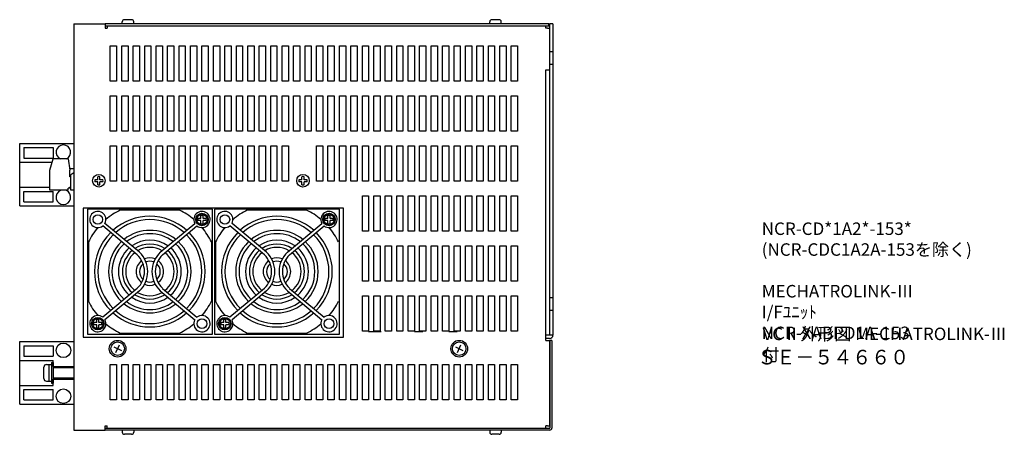
# Model space of a CAD drawing. Extents: x -636 to 191, y -698 to -176.
# Drawn here: x -282 to 191, y -698 to -499 of the extents above; entities that cross this region are included whole.
import ezdxf

# ---------------------------------------------------------------- set-up
doc = ezdxf.new("R2010")
doc.units = 0
doc.linetypes.add('DASHED', pattern=[19.05, 12.7, -6.35])
doc.layers.get('0').update_dxf_attribs({"linetype": 'CONTINUOUS'})
doc.styles.add('MSｺ_ｼｯｸ', font='MS Gothic.ttf')

msp = doc.modelspace()

# ---------------------------------------------------------------- linework, layer by layer
at = {"color": 7}
for p, q in [((-255.63, -500.71), (-255.63, -695.71)), ((-255.63, -500.71), (-240.63, -500.71)), ((-27.63, -500.71), (-240.63, -500.71)), ((-240.63, -500.71), (-240.63, -502.71)), ((-232.38, -500.71), (-232.38, -499.71)), ((-227.88, -498.71), (-231.38, -498.71)), ((-226.88, -500.71), (-226.88, -499.71)), ((-55.98, -500.71), (-55.98, -499.71)), ((-51.48, -498.71), (-54.98, -498.71)), ((-50.48, -500.71), (-50.48, -499.71)), ((-27.63, -501.71), (-27.63, -500.71)), ((-27.23, -500.71), (-27.23, -650.11)), ((-25.63, -500.71), (-27.23, -500.71)), ((-25.63, -500.71), (-25.63, -650.11)), ((-240.63, -501.71), (-27.63, -501.71)), ((-240.63, -502.71), (-239.63, -502.71)), ((-239.63, -501.71), (-239.63, -502.71)), ((-28.23, -502.71), (-27.23, -502.71)), ((-25.63, -514.21), (-27.23, -514.21)), ((-29.03, -522.71), (-27.23, -522.71)), ((-25.63, -520.21), (-27.23, -520.21)), ((-281.63, -588.11), (-281.63, -558.11)), ((-281.63, -558.11), (-255.63, -558.11)), ((-279.63, -560.11), (-265.63, -560.11)), ((-279.63, -560.11), (-279.63, -565.11)), ((-265.63, -560.11), (-265.63, -565.11)), ((-255.63, -558.11), (-255.63, -588.11)), ((-281.63, -567.11), (-266.07, -567.11)), ((-279.63, -565.11), (-265.63, -565.11)), ((-267.13, -571.01), (-265.63, -565.51)), ((-258.33, -565.51), (-265.63, -565.51)), ((-258.33, -565.51), (-257.63, -571.01)), ((-267.13, -580.51), (-267.13, -571.01)), ((-257.74, -570.11), (-255.63, -570.11)), ((-257.63, -574.11), (-257.63, -571.01)), ((-257.13, -574.11), (-257.63, -574.11)), ((-255.63, -572.21), (-257.13, -573.21)), ((-257.13, -580.51), (-257.13, -573.21)), ((-244.13, -575.51), (-245.57, -575.51)), ((-244.13, -576.51), (-245.57, -576.51)), ((-244.13, -575.51), (-244.13, -574.07)), ((-244.13, -577.95), (-244.13, -576.51)), ((-243.13, -575.51), (-243.13, -574.07)), ((-241.69, -575.51), (-243.13, -575.51)), ((-241.69, -576.51), (-243.13, -576.51)), ((-243.13, -577.95), (-243.13, -576.51)), ((-146.13, -575.51), (-147.57, -575.51)), ((-146.13, -576.51), (-147.57, -576.51)), ((-146.13, -575.51), (-146.13, -574.07)), ((-146.13, -577.95), (-146.13, -576.51)), ((-145.13, -575.51), (-145.13, -574.07)), ((-143.69, -575.51), (-145.13, -575.51)), ((-143.69, -576.51), (-145.13, -576.51)), ((-145.13, -577.95), (-145.13, -576.51)), ((-281.63, -579.11), (-267.13, -579.11)), ((-279.63, -581.11), (-265.63, -581.11)), ((-279.63, -586.11), (-279.63, -581.11)), ((-258.33, -580.51), (-267.13, -580.51)), ((-265.63, -586.11), (-265.63, -581.11)), ((-257.63, -579.51), (-258.33, -579.51)), ((-258.33, -580.51), (-258.33, -579.51)), ((-257.13, -579.01), (-257.63, -579.01)), ((-257.63, -579.51), (-257.63, -579.01)), ((-255.63, -580.51), (-257.13, -580.51)), ((-281.63, -588.11), (-255.63, -588.11)), ((-279.63, -586.11), (-265.63, -586.11)), ((-194.63, -594.11), (-196.07, -594.11)), ((-194.63, -595.11), (-196.07, -595.11)), ((-194.63, -594.11), (-194.63, -592.67)), ((-194.63, -596.55), (-194.63, -595.11)), ((-193.63, -594.11), (-193.63, -592.67)), ((-192.19, -594.11), (-193.63, -594.11)), ((-193.63, -596.55), (-193.63, -595.11)), ((-192.19, -595.11), (-193.63, -595.11)), ((-133.63, -594.11), (-135.07, -594.11)), ((-133.63, -595.11), (-135.07, -595.11)), ((-133.63, -594.11), (-133.63, -592.67)), ((-133.63, -596.55), (-133.63, -595.11)), ((-132.63, -594.11), (-132.63, -592.67)), ((-131.19, -594.11), (-132.63, -594.11)), ((-132.63, -596.55), (-132.63, -595.11)), ((-131.19, -595.11), (-132.63, -595.11)), ((-25.63, -632.21), (-27.23, -632.21)), ((-244.63, -644.11), (-244.63, -642.67)), ((-243.63, -644.11), (-243.63, -642.67)), ((-183.63, -644.11), (-183.63, -642.67)), ((-182.63, -644.11), (-182.63, -642.67)), ((-25.63, -638.21), (-27.23, -638.21)), ((-244.63, -644.11), (-246.07, -644.11)), ((-244.63, -645.11), (-246.07, -645.11)), ((-244.63, -646.55), (-244.63, -645.11)), ((-242.19, -644.11), (-243.63, -644.11)), ((-243.63, -646.55), (-243.63, -645.11)), ((-242.19, -645.11), (-243.63, -645.11)), ((-183.63, -644.11), (-185.07, -644.11)), ((-183.63, -645.11), (-185.07, -645.11)), ((-183.63, -646.55), (-183.63, -645.11)), ((-181.19, -644.11), (-182.63, -644.11)), ((-182.63, -646.55), (-182.63, -645.11)), ((-181.19, -645.11), (-182.63, -645.11)), ((-25.63, -650.11), (-29.03, -650.11)), ((-27.23, -651.71), (-29.03, -651.71)), ((-281.63, -683.21), (-281.63, -653.21)), ((-281.63, -653.21), (-255.63, -653.21)), ((-279.63, -655.21), (-265.63, -655.21)), ((-279.63, -655.21), (-279.63, -660.21)), ((-265.63, -655.21), (-265.63, -660.21)), ((-236.43, -655.77), (-232.83, -657.45)), ((-235.47, -658.41), (-233.79, -654.81)), ((-72.43, -655.77), (-68.83, -657.45)), ((-71.47, -658.41), (-69.79, -654.81)), ((-29.03, -652.71), (-27.23, -652.71)), ((-27.23, -652.71), (-27.23, -693.71)), ((-27.13, -652.71), (-27.13, -694.71)), ((-26.13, -652.71), (-27.13, -652.71)), ((-26.13, -652.71), (-26.13, -694.71)), ((-279.63, -660.21), (-265.63, -660.21)), ((-281.63, -662.21), (-265.63, -662.21)), ((-265.63, -665.21), (-265.63, -662.21)), ((-265.63, -665.21), (-255.63, -665.21)), ((-265.63, -665.71), (-255.63, -665.71)), ((-255.63, -670.71), (-265.63, -670.71)), ((-281.63, -674.21), (-265.63, -674.21)), ((-265.63, -674.21), (-265.63, -671.21)), ((-265.63, -671.21), (-255.63, -671.21)), ((-279.63, -676.21), (-265.63, -676.21)), ((-279.63, -681.21), (-279.63, -676.21)), ((-265.63, -681.21), (-265.63, -676.21)), ((-281.63, -683.21), (-255.63, -683.21)), ((-279.63, -681.21), (-265.63, -681.21)), ((-240.63, -693.71), (-239.63, -693.71)), ((-240.63, -695.71), (-240.63, -693.71)), ((-240.63, -694.71), (-27.13, -694.71)), ((-239.63, -694.71), (-239.63, -693.71)), ((-28.23, -693.71), (-27.23, -693.71)), ((-255.63, -695.71), (-240.63, -695.71)), ((-27.13, -695.71), (-240.63, -695.71)), ((-232.38, -695.71), (-232.38, -696.71)), ((-227.88, -697.71), (-231.38, -697.71)), ((-226.88, -695.71), (-226.88, -696.71)), ((-55.98, -695.71), (-55.98, -696.71)), ((-51.48, -697.71), (-54.98, -697.71)), ((-50.48, -695.71), (-50.48, -696.71))]:
    msp.add_line(p, q, dxfattribs=at)
at = {"color": 7, "ltscale": 5}
for p, q in [((-29.03, -502.71), (-29.03, -501.71)), ((-29.03, -652.71), (-29.03, -522.71)), ((-225.16, -611.57), (-241.72, -597.68)), ((-224.13, -610.35), (-240.69, -596.45)), ((-214.13, -610.35), (-197.57, -596.45)), ((-213.1, -611.57), (-196.54, -597.68)), ((-164.16, -611.57), (-180.72, -597.68)), ((-163.13, -610.35), (-179.69, -596.45)), ((-153.13, -610.35), (-136.57, -596.45)), ((-152.1, -611.57), (-135.54, -597.68)), ((-225.16, -627.65), (-241.72, -641.54)), ((-213.1, -627.65), (-196.54, -641.54)), ((-164.16, -627.65), (-180.72, -641.54)), ((-152.1, -627.65), (-135.54, -641.54)), ((-224.13, -628.87), (-240.69, -642.77)), ((-214.13, -628.87), (-197.57, -642.77)), ((-163.13, -628.87), (-179.69, -642.77)), ((-153.13, -628.87), (-136.57, -642.77)), ((-29.03, -694.71), (-29.03, -693.71))]:
    msp.add_line(p, q, dxfattribs=at)
at = {"color": 7, "linetype": 'DASHED', "ltscale": 5}
for p, q in [((-28.23, -502.71), (-29.03, -502.71)), ((-28.23, -693.71), (-29.03, -693.71))]:
    msp.add_line(p, q, dxfattribs=at)
at = {"color": 7, "ltscale": 3}
for p, q in [((-114.12, -648.42), (-110.12, -648.42)), ((-112.06, -648.42), (-108.06, -648.42)), ((-92.13, -648.42), (-88.13, -648.42)), ((-75.63, -648.42), (-71.63, -648.42))]:
    msp.add_line(p, q, dxfattribs=at)
at = {"color": 7, "linetype": 'Continuous'}
for p, q in [((-270.03, -670.91), (-270.03, -665.51)), ((-268.73, -664.21), (-266.43, -664.21)), ((-267.43, -672.21), (-267.43, -664.21)), ((-266.43, -663.21), (-265.63, -663.21)), ((-266.43, -663.21), (-266.43, -673.21)), ((-265.63, -663.21), (-265.63, -673.21)), ((-268.73, -672.21), (-266.43, -672.21)), ((-266.43, -673.21), (-265.63, -673.21))]:
    msp.add_line(p, q, dxfattribs=at)
at = {"color": 7}
for points in [[(-238.13, -511.21), (-235.13, -511.21), (-235.13, -528.21), (-238.13, -528.21)], [(-232.63, -511.21), (-229.63, -511.21), (-229.63, -528.21), (-232.63, -528.21)], [(-227.13, -511.21), (-224.13, -511.21), (-224.13, -528.21), (-227.13, -528.21)], [(-221.63, -511.21), (-218.63, -511.21), (-218.63, -528.21), (-221.63, -528.21)], [(-216.13, -511.21), (-213.13, -511.21), (-213.13, -528.21), (-216.13, -528.21)], [(-210.63, -511.21), (-207.63, -511.21), (-207.63, -528.21), (-210.63, -528.21)], [(-205.13, -511.21), (-202.13, -511.21), (-202.13, -528.21), (-205.13, -528.21)], [(-199.63, -511.21), (-196.63, -511.21), (-196.63, -528.21), (-199.63, -528.21)], [(-194.13, -511.21), (-191.13, -511.21), (-191.13, -528.21), (-194.13, -528.21)], [(-188.63, -511.21), (-185.63, -511.21), (-185.63, -528.21), (-188.63, -528.21)], [(-183.13, -511.21), (-180.13, -511.21), (-180.13, -528.21), (-183.13, -528.21)], [(-177.63, -511.21), (-174.63, -511.21), (-174.63, -528.21), (-177.63, -528.21)], [(-172.13, -511.21), (-169.13, -511.21), (-169.13, -528.21), (-172.13, -528.21)], [(-166.63, -511.21), (-163.63, -511.21), (-163.63, -528.21), (-166.63, -528.21)], [(-161.13, -511.21), (-158.13, -511.21), (-158.13, -528.21), (-161.13, -528.21)], [(-155.63, -511.21), (-152.63, -511.21), (-152.63, -528.21), (-155.63, -528.21)], [(-150.13, -511.21), (-147.13, -511.21), (-147.13, -528.21), (-150.13, -528.21)], [(-144.63, -511.21), (-141.63, -511.21), (-141.63, -528.21), (-144.63, -528.21)], [(-139.13, -511.21), (-136.13, -511.21), (-136.13, -528.21), (-139.13, -528.21)], [(-133.63, -511.21), (-130.63, -511.21), (-130.63, -528.21), (-133.63, -528.21)], [(-128.13, -511.21), (-125.13, -511.21), (-125.13, -528.21), (-128.13, -528.21)], [(-122.63, -511.21), (-119.63, -511.21), (-119.63, -528.21), (-122.63, -528.21)], [(-117.13, -511.21), (-114.13, -511.21), (-114.13, -528.21), (-117.13, -528.21)], [(-111.63, -511.21), (-108.63, -511.21), (-108.63, -528.21), (-111.63, -528.21)], [(-106.13, -511.21), (-103.13, -511.21), (-103.13, -528.21), (-106.13, -528.21)], [(-100.63, -511.21), (-97.63, -511.21), (-97.63, -528.21), (-100.63, -528.21)], [(-95.13, -511.21), (-92.13, -511.21), (-92.13, -528.21), (-95.13, -528.21)], [(-89.63, -511.21), (-86.63, -511.21), (-86.63, -528.21), (-89.63, -528.21)], [(-84.13, -511.21), (-81.13, -511.21), (-81.13, -528.21), (-84.13, -528.21)], [(-78.63, -511.21), (-75.63, -511.21), (-75.63, -528.21), (-78.63, -528.21)], [(-73.13, -511.21), (-70.13, -511.21), (-70.13, -528.21), (-73.13, -528.21)], [(-67.63, -511.21), (-64.63, -511.21), (-64.63, -528.21), (-67.63, -528.21)], [(-62.13, -511.21), (-59.13, -511.21), (-59.13, -528.21), (-62.13, -528.21)], [(-56.63, -511.21), (-53.63, -511.21), (-53.63, -528.21), (-56.63, -528.21)], [(-51.13, -511.21), (-48.13, -511.21), (-48.13, -528.21), (-51.13, -528.21)], [(-45.63, -511.21), (-42.63, -511.21), (-42.63, -528.21), (-45.63, -528.21)], [(-238.13, -535.21), (-235.13, -535.21), (-235.13, -552.21), (-238.13, -552.21)], [(-232.63, -535.21), (-229.63, -535.21), (-229.63, -552.21), (-232.63, -552.21)], [(-227.13, -535.21), (-224.13, -535.21), (-224.13, -552.21), (-227.13, -552.21)], [(-221.63, -535.21), (-218.63, -535.21), (-218.63, -552.21), (-221.63, -552.21)], [(-216.13, -535.21), (-213.13, -535.21), (-213.13, -552.21), (-216.13, -552.21)], [(-210.63, -535.21), (-207.63, -535.21), (-207.63, -552.21), (-210.63, -552.21)], [(-205.13, -535.21), (-202.13, -535.21), (-202.13, -552.21), (-205.13, -552.21)], [(-199.63, -535.21), (-196.63, -535.21), (-196.63, -552.21), (-199.63, -552.21)], [(-194.13, -535.21), (-191.13, -535.21), (-191.13, -552.21), (-194.13, -552.21)], [(-188.63, -535.21), (-185.63, -535.21), (-185.63, -552.21), (-188.63, -552.21)], [(-183.13, -535.21), (-180.13, -535.21), (-180.13, -552.21), (-183.13, -552.21)], [(-177.63, -535.21), (-174.63, -535.21), (-174.63, -552.21), (-177.63, -552.21)], [(-172.13, -535.21), (-169.13, -535.21), (-169.13, -552.21), (-172.13, -552.21)], [(-166.63, -535.21), (-163.63, -535.21), (-163.63, -552.21), (-166.63, -552.21)], [(-161.13, -535.21), (-158.13, -535.21), (-158.13, -552.21), (-161.13, -552.21)], [(-155.63, -535.21), (-152.63, -535.21), (-152.63, -552.21), (-155.63, -552.21)], [(-150.13, -535.21), (-147.13, -535.21), (-147.13, -552.21), (-150.13, -552.21)], [(-144.63, -535.21), (-141.63, -535.21), (-141.63, -552.21), (-144.63, -552.21)], [(-139.13, -535.21), (-136.13, -535.21), (-136.13, -552.21), (-139.13, -552.21)], [(-133.63, -535.21), (-130.63, -535.21), (-130.63, -552.21), (-133.63, -552.21)], [(-128.13, -535.21), (-125.13, -535.21), (-125.13, -552.21), (-128.13, -552.21)], [(-122.63, -535.21), (-119.63, -535.21), (-119.63, -552.21), (-122.63, -552.21)], [(-117.13, -535.21), (-114.13, -535.21), (-114.13, -552.21), (-117.13, -552.21)], [(-111.63, -535.21), (-108.63, -535.21), (-108.63, -552.21), (-111.63, -552.21)], [(-106.13, -535.21), (-103.13, -535.21), (-103.13, -552.21), (-106.13, -552.21)], [(-100.63, -535.21), (-97.63, -535.21), (-97.63, -552.21), (-100.63, -552.21)], [(-95.13, -535.21), (-92.13, -535.21), (-92.13, -552.21), (-95.13, -552.21)], [(-89.63, -535.21), (-86.63, -535.21), (-86.63, -552.21), (-89.63, -552.21)], [(-84.13, -535.21), (-81.13, -535.21), (-81.13, -552.21), (-84.13, -552.21)], [(-78.63, -535.21), (-75.63, -535.21), (-75.63, -552.21), (-78.63, -552.21)], [(-73.13, -535.21), (-70.13, -535.21), (-70.13, -552.21), (-73.13, -552.21)], [(-67.63, -535.21), (-64.63, -535.21), (-64.63, -552.21), (-67.63, -552.21)], [(-62.13, -535.21), (-59.13, -535.21), (-59.13, -552.21), (-62.13, -552.21)], [(-56.63, -535.21), (-53.63, -535.21), (-53.63, -552.21), (-56.63, -552.21)], [(-51.13, -535.21), (-48.13, -535.21), (-48.13, -552.21), (-51.13, -552.21)], [(-45.63, -535.21), (-42.63, -535.21), (-42.63, -552.21), (-45.63, -552.21)], [(-238.13, -559.21), (-235.13, -559.21), (-235.13, -576.21), (-238.13, -576.21)], [(-232.63, -559.21), (-229.63, -559.21), (-229.63, -576.21), (-232.63, -576.21)], [(-227.13, -559.21), (-224.13, -559.21), (-224.13, -576.21), (-227.13, -576.21)], [(-221.63, -559.21), (-218.63, -559.21), (-218.63, -576.21), (-221.63, -576.21)], [(-216.13, -559.21), (-213.13, -559.21), (-213.13, -576.21), (-216.13, -576.21)], [(-210.63, -559.21), (-207.63, -559.21), (-207.63, -576.21), (-210.63, -576.21)], [(-205.13, -559.21), (-202.13, -559.21), (-202.13, -576.21), (-205.13, -576.21)], [(-199.63, -559.21), (-196.63, -559.21), (-196.63, -576.21), (-199.63, -576.21)], [(-194.13, -559.21), (-191.13, -559.21), (-191.13, -576.21), (-194.13, -576.21)], [(-188.63, -559.21), (-185.63, -559.21), (-185.63, -576.21), (-188.63, -576.21)], [(-183.13, -559.21), (-180.13, -559.21), (-180.13, -576.21), (-183.13, -576.21)], [(-177.63, -559.21), (-174.63, -559.21), (-174.63, -576.21), (-177.63, -576.21)], [(-172.13, -559.21), (-169.13, -559.21), (-169.13, -576.21), (-172.13, -576.21)], [(-166.63, -559.21), (-163.63, -559.21), (-163.63, -576.21), (-166.63, -576.21)], [(-161.13, -559.21), (-158.13, -559.21), (-158.13, -576.21), (-161.13, -576.21)], [(-155.63, -559.21), (-152.63, -559.21), (-152.63, -576.21), (-155.63, -576.21)], [(-139.13, -559.21), (-136.13, -559.21), (-136.13, -576.21), (-139.13, -576.21)], [(-133.63, -559.21), (-130.63, -559.21), (-130.63, -576.21), (-133.63, -576.21)], [(-128.13, -559.21), (-125.13, -559.21), (-125.13, -576.21), (-128.13, -576.21)], [(-122.63, -559.21), (-119.63, -559.21), (-119.63, -576.21), (-122.63, -576.21)], [(-117.13, -559.21), (-114.13, -559.21), (-114.13, -576.21), (-117.13, -576.21)], [(-111.63, -559.21), (-108.63, -559.21), (-108.63, -576.21), (-111.63, -576.21)], [(-106.13, -559.21), (-103.13, -559.21), (-103.13, -576.21), (-106.13, -576.21)], [(-100.63, -559.21), (-97.63, -559.21), (-97.63, -576.21), (-100.63, -576.21)], [(-95.13, -559.21), (-92.13, -559.21), (-92.13, -576.21), (-95.13, -576.21)], [(-89.63, -559.21), (-86.63, -559.21), (-86.63, -576.21), (-89.63, -576.21)], [(-84.13, -559.21), (-81.13, -559.21), (-81.13, -576.21), (-84.13, -576.21)], [(-78.63, -559.21), (-75.63, -559.21), (-75.63, -576.21), (-78.63, -576.21)], [(-73.13, -559.21), (-70.13, -559.21), (-70.13, -576.21), (-73.13, -576.21)], [(-67.63, -559.21), (-64.63, -559.21), (-64.63, -576.21), (-67.63, -576.21)], [(-62.13, -559.21), (-59.13, -559.21), (-59.13, -576.21), (-62.13, -576.21)], [(-56.63, -559.21), (-53.63, -559.21), (-53.63, -576.21), (-56.63, -576.21)], [(-51.13, -559.21), (-48.13, -559.21), (-48.13, -576.21), (-51.13, -576.21)], [(-45.63, -559.21), (-42.63, -559.21), (-42.63, -576.21), (-45.63, -576.21)], [(-117.13, -583.21), (-114.13, -583.21), (-114.13, -600.21), (-117.13, -600.21)], [(-111.63, -583.21), (-108.63, -583.21), (-108.63, -600.21), (-111.63, -600.21)], [(-106.13, -583.21), (-103.13, -583.21), (-103.13, -600.21), (-106.13, -600.21)], [(-100.63, -583.21), (-97.63, -583.21), (-97.63, -600.21), (-100.63, -600.21)], [(-95.13, -583.21), (-92.13, -583.21), (-92.13, -600.21), (-95.13, -600.21)], [(-89.63, -583.21), (-86.63, -583.21), (-86.63, -600.21), (-89.63, -600.21)], [(-84.13, -583.21), (-81.13, -583.21), (-81.13, -600.21), (-84.13, -600.21)], [(-78.63, -583.21), (-75.63, -583.21), (-75.63, -600.21), (-78.63, -600.21)], [(-73.13, -583.21), (-70.13, -583.21), (-70.13, -600.21), (-73.13, -600.21)], [(-67.63, -583.21), (-64.63, -583.21), (-64.63, -600.21), (-67.63, -600.21)], [(-62.13, -583.21), (-59.13, -583.21), (-59.13, -600.21), (-62.13, -600.21)], [(-56.63, -583.21), (-53.63, -583.21), (-53.63, -600.21), (-56.63, -600.21)], [(-51.13, -583.21), (-48.13, -583.21), (-48.13, -600.21), (-51.13, -600.21)], [(-45.63, -583.21), (-42.63, -583.21), (-42.63, -600.21), (-45.63, -600.21)], [(-251.13, -651.11), (-126.13, -651.11), (-126.13, -589.11), (-251.13, -589.11)], [(-117.13, -607.21), (-114.13, -607.21), (-114.13, -624.21), (-117.13, -624.21)], [(-111.63, -607.21), (-108.63, -607.21), (-108.63, -624.21), (-111.63, -624.21)], [(-106.13, -607.21), (-103.13, -607.21), (-103.13, -624.21), (-106.13, -624.21)], [(-100.63, -607.21), (-97.63, -607.21), (-97.63, -624.21), (-100.63, -624.21)], [(-95.13, -607.21), (-92.13, -607.21), (-92.13, -624.21), (-95.13, -624.21)], [(-89.63, -607.21), (-86.63, -607.21), (-86.63, -624.21), (-89.63, -624.21)], [(-84.13, -607.21), (-81.13, -607.21), (-81.13, -624.21), (-84.13, -624.21)], [(-78.63, -607.21), (-75.63, -607.21), (-75.63, -624.21), (-78.63, -624.21)], [(-73.13, -607.21), (-70.13, -607.21), (-70.13, -624.21), (-73.13, -624.21)], [(-67.63, -607.21), (-64.63, -607.21), (-64.63, -624.21), (-67.63, -624.21)], [(-62.13, -607.21), (-59.13, -607.21), (-59.13, -624.21), (-62.13, -624.21)], [(-56.63, -607.21), (-53.63, -607.21), (-53.63, -624.21), (-56.63, -624.21)], [(-51.13, -607.21), (-48.13, -607.21), (-48.13, -624.21), (-51.13, -624.21)], [(-45.63, -607.21), (-42.63, -607.21), (-42.63, -624.21), (-45.63, -624.21)], [(-117.13, -631.21), (-114.13, -631.21), (-114.13, -648.21), (-117.13, -648.21)], [(-111.63, -631.21), (-108.63, -631.21), (-108.63, -648.21), (-111.63, -648.21)], [(-106.13, -631.21), (-103.13, -631.21), (-103.13, -648.21), (-106.13, -648.21)], [(-100.63, -631.21), (-97.63, -631.21), (-97.63, -648.21), (-100.63, -648.21)], [(-95.13, -631.21), (-92.13, -631.21), (-92.13, -648.21), (-95.13, -648.21)], [(-89.63, -631.21), (-86.63, -631.21), (-86.63, -648.21), (-89.63, -648.21)], [(-84.13, -631.21), (-81.13, -631.21), (-81.13, -648.21), (-84.13, -648.21)], [(-78.63, -631.21), (-75.63, -631.21), (-75.63, -648.21), (-78.63, -648.21)], [(-73.13, -631.21), (-70.13, -631.21), (-70.13, -648.21), (-73.13, -648.21)], [(-67.63, -631.21), (-64.63, -631.21), (-64.63, -648.21), (-67.63, -648.21)], [(-62.13, -631.21), (-59.13, -631.21), (-59.13, -648.21), (-62.13, -648.21)], [(-56.63, -631.21), (-53.63, -631.21), (-53.63, -648.21), (-56.63, -648.21)], [(-51.13, -631.21), (-48.13, -631.21), (-48.13, -648.21), (-51.13, -648.21)], [(-45.63, -631.21), (-42.63, -631.21), (-42.63, -648.21), (-45.63, -648.21)], [(-238.13, -664.21), (-235.13, -664.21), (-235.13, -681.21), (-238.13, -681.21)], [(-232.63, -664.21), (-229.63, -664.21), (-229.63, -681.21), (-232.63, -681.21)], [(-227.13, -664.21), (-224.13, -664.21), (-224.13, -681.21), (-227.13, -681.21)], [(-221.63, -664.21), (-218.63, -664.21), (-218.63, -681.21), (-221.63, -681.21)], [(-216.13, -664.21), (-213.13, -664.21), (-213.13, -681.21), (-216.13, -681.21)], [(-210.63, -664.21), (-207.63, -664.21), (-207.63, -681.21), (-210.63, -681.21)], [(-205.13, -664.21), (-202.13, -664.21), (-202.13, -681.21), (-205.13, -681.21)], [(-199.63, -664.21), (-196.63, -664.21), (-196.63, -681.21), (-199.63, -681.21)], [(-194.13, -664.21), (-191.13, -664.21), (-191.13, -681.21), (-194.13, -681.21)], [(-188.63, -664.21), (-185.63, -664.21), (-185.63, -681.21), (-188.63, -681.21)], [(-183.13, -664.21), (-180.13, -664.21), (-180.13, -681.21), (-183.13, -681.21)], [(-177.63, -664.21), (-174.63, -664.21), (-174.63, -681.21), (-177.63, -681.21)], [(-172.13, -664.21), (-169.13, -664.21), (-169.13, -681.21), (-172.13, -681.21)], [(-166.63, -664.21), (-163.63, -664.21), (-163.63, -681.21), (-166.63, -681.21)], [(-161.13, -664.21), (-158.13, -664.21), (-158.13, -681.21), (-161.13, -681.21)], [(-155.63, -664.21), (-152.63, -664.21), (-152.63, -681.21), (-155.63, -681.21)], [(-150.13, -664.21), (-147.13, -664.21), (-147.13, -681.21), (-150.13, -681.21)], [(-144.63, -664.21), (-141.63, -664.21), (-141.63, -681.21), (-144.63, -681.21)], [(-139.13, -664.21), (-136.13, -664.21), (-136.13, -681.21), (-139.13, -681.21)], [(-133.63, -664.21), (-130.63, -664.21), (-130.63, -681.21), (-133.63, -681.21)], [(-128.13, -664.21), (-125.13, -664.21), (-125.13, -681.21), (-128.13, -681.21)], [(-122.63, -664.21), (-119.63, -664.21), (-119.63, -681.21), (-122.63, -681.21)], [(-117.13, -664.21), (-114.13, -664.21), (-114.13, -681.21), (-117.13, -681.21)], [(-111.63, -664.21), (-108.63, -664.21), (-108.63, -681.21), (-111.63, -681.21)], [(-106.13, -664.21), (-103.13, -664.21), (-103.13, -681.21), (-106.13, -681.21)], [(-100.63, -664.21), (-97.63, -664.21), (-97.63, -681.21), (-100.63, -681.21)], [(-95.13, -664.21), (-92.13, -664.21), (-92.13, -681.21), (-95.13, -681.21)], [(-89.63, -664.21), (-86.63, -664.21), (-86.63, -681.21), (-89.63, -681.21)], [(-84.13, -664.21), (-81.13, -664.21), (-81.13, -681.21), (-84.13, -681.21)], [(-78.63, -664.21), (-75.63, -664.21), (-75.63, -681.21), (-78.63, -681.21)], [(-73.13, -664.21), (-70.13, -664.21), (-70.13, -681.21), (-73.13, -681.21)], [(-67.63, -664.21), (-64.63, -664.21), (-64.63, -681.21), (-67.63, -681.21)], [(-62.13, -664.21), (-59.13, -664.21), (-59.13, -681.21), (-62.13, -681.21)], [(-56.63, -664.21), (-53.63, -664.21), (-53.63, -681.21), (-56.63, -681.21)], [(-51.13, -664.21), (-48.13, -664.21), (-48.13, -681.21), (-51.13, -681.21)], [(-45.63, -664.21), (-42.63, -664.21), (-42.63, -681.21), (-45.63, -681.21)]]:
    msp.add_lwpolyline(points, close=True, dxfattribs=at)
at = {"color": 7, "ltscale": 5}
for points in [[(-249.13, -649.61), (-189.13, -649.61), (-189.13, -589.61), (-249.13, -589.61)], [(-188.13, -649.61), (-128.13, -649.61), (-128.13, -589.61), (-188.13, -589.61)]]:
    msp.add_lwpolyline(points, close=True, dxfattribs=at)
for points in [[(-204.91, -590.11), (-233.35, -590.11)], [(-143.91, -590.11), (-172.35, -590.11)], [(-248.63, -605.39), (-248.63, -633.83)], [(-189.63, -605.39), (-189.63, -633.83)], [(-187.63, -605.39), (-187.63, -633.83)], [(-233.35, -649.11), (-204.91, -649.11)], [(-172.35, -649.11), (-143.91, -649.11)]]:
    msp.add_lwpolyline(points, dxfattribs=at)
at = {"color": 7}
for centre, radius in [((-243.63, -576.01), 3), ((-145.63, -576.01), 3), ((-194.13, -594.61), 3), ((-194.13, -594.61), 2.5), ((-133.13, -594.61), 3), ((-133.13, -594.61), 2.5), ((-244.13, -644.61), 3), ((-244.13, -644.61), 2.5), ((-183.13, -644.61), 3), ((-183.13, -644.61), 2.5), ((-260.63, -657.41), 3.5), ((-234.63, -656.61), 4), ((-234.63, -656.61), 3.25), ((-70.63, -656.61), 4), ((-70.63, -656.61), 3.25), ((-260.63, -679.41), 3.5)]:
    msp.add_circle(centre, radius, dxfattribs=at)
at = {"color": 7, "ltscale": 5}
for centre in [(-244.13, -594.61), (-183.13, -594.61), (-194.13, -644.61), (-133.13, -644.61)]:
    msp.add_circle(centre, 2.3, dxfattribs=at)
at = {"color": 7}
for centre, radius, start, end in [((-231.38, -499.71), 1, 90, 180), ((-227.88, -499.71), 1, 0, 90), ((-54.98, -499.71), 1, 90, 180), ((-51.48, -499.71), 1, 0, 90), ((-260.63, -562.31), 3.5, 293.8955, 246.1045), ((-243.63, -576.01), 2, 165.5225, 194.4775), ((-243.63, -576.01), 2, 75.5225, 104.4775), ((-243.63, -576.01), 2, 345.5225, 14.4775), ((-145.63, -576.01), 2, 165.5225, 194.4775), ((-145.63, -576.01), 2, 75.5225, 104.4775), ((-145.63, -576.01), 2, 345.5225, 14.4775), ((-260.63, -583.91), 3.5, 113.8955, 66.1045), ((-243.63, -576.01), 2, 255.5225, 284.4775), ((-145.63, -576.01), 2, 255.5225, 284.4775), ((-194.13, -594.61), 2, 165.5225, 194.4775), ((-194.13, -594.61), 2, 75.5225, 104.4775), ((-194.13, -594.61), 2, 345.5225, 14.4775), ((-133.13, -594.61), 2, 165.5225, 194.4775), ((-133.13, -594.61), 2, 75.5225, 104.4775), ((-133.13, -594.61), 2, 345.5225, 14.4775), ((-194.13, -594.61), 2, 255.5225, 284.4775), ((-133.13, -594.61), 2, 255.5225, 284.4775), ((-244.13, -644.61), 2, 75.5225, 104.4775), ((-183.13, -644.61), 2, 75.5225, 104.4775), ((-244.13, -644.61), 2, 165.5225, 194.4775), ((-244.13, -644.61), 2, 255.5225, 284.4775), ((-244.13, -644.61), 2, 345.5225, 14.4775), ((-183.13, -644.61), 2, 165.5225, 194.4775), ((-183.13, -644.61), 2, 255.5225, 284.4775), ((-183.13, -644.61), 2, 345.5225, 14.4775), ((-27.23, -650.11), 1.6, 270, 0), ((-27.13, -694.71), 1, 270, 0), ((-231.38, -696.71), 1, 180, 270), ((-227.88, -696.71), 1, 270, 0), ((-54.98, -696.71), 1, 180, 270), ((-51.48, -696.71), 1, 270, 0)]:
    msp.add_arc(centre, radius, start, end, dxfattribs=at)
at = {"color": 7, "ltscale": 5}
for centre, radius, start, end in [((-244.13, -594.61), 3.9, 331.837, 308.163), ((-219.13, -619.61), 32.75, 115.7414, 130.112), ((-219.13, -619.61), 32.75, 49.888, 64.2586), ((-194.13, -594.61), 3.9, 231.837, 208.163), ((-183.13, -594.61), 3.9, 331.837, 308.163), ((-158.13, -619.61), 32.75, 115.7414, 130.112), ((-158.13, -619.61), 32.75, 49.888, 64.2586), ((-133.13, -594.61), 3.9, 231.837, 208.163), ((-219.13, -619.61), 26.55, 48.4064, 131.5936), ((-219.13, -619.61), 24.95, 48.9497, 131.0503), ((-158.13, -619.61), 26.55, 48.4064, 131.5936), ((-158.13, -619.61), 24.95, 48.9497, 131.0503), ((-219.13, -619.61), 32.75, 139.888, 154.2586), ((-219.13, -619.61), 19.8, 51.305, 128.695), ((-219.13, -619.61), 32.75, 25.7414, 40.112), ((-158.13, -619.61), 32.75, 139.888, 154.2586), ((-158.13, -619.61), 19.8, 51.305, 128.695), ((-158.13, -619.61), 32.75, 25.7414, 40.112), ((-219.13, -619.61), 26.55, 135.0705, 224.9295), ((-219.13, -619.61), 24.95, 134.7536, 225.2464), ((-219.13, -619.61), 18.2, 52.3138, 127.6862), ((-219.13, -619.61), 15.09, 54.9095, 125.0905), ((-219.13, -619.61), 24.95, 314.7536, 45.2464), ((-219.13, -619.61), 26.55, 315.0705, 44.9295), ((-158.13, -619.61), 26.55, 135.0705, 224.9295), ((-158.13, -619.61), 24.95, 134.7536, 225.2464), ((-158.13, -619.61), 18.2, 52.3138, 127.6862), ((-158.13, -619.61), 15.09, 54.9095, 125.0905), ((-158.13, -619.61), 24.95, 314.7536, 45.2464), ((-158.13, -619.61), 26.55, 315.0705, 44.9295), ((-219.13, -619.61), 19.8, 133.3835, 226.6165), ((-219.13, -619.61), 18.2, 132.7989, 227.2011), ((-219.13, -619.61), 15.09, 131.3017, 228.6983), ((-219.13, -619.61), 13.2, 130.0473, 229.9527), ((-219.13, -619.61), 13.2, 57.1004, 122.8996), ((-219.13, -619.61), 11.6, 59.5485, 120.4515), ((-219.13, -619.61), 13.2, 310.0473, 49.9527), ((-219.13, -619.61), 15.09, 311.3017, 48.6983), ((-219.13, -619.61), 18.2, 312.7989, 47.2011), ((-219.13, -619.61), 19.8, 313.3835, 46.6165), ((-158.13, -619.61), 19.8, 133.3835, 226.6165), ((-158.13, -619.61), 18.2, 132.7989, 227.2011), ((-158.13, -619.61), 15.09, 131.3017, 228.6983), ((-158.13, -619.61), 13.2, 130.0473, 229.9527), ((-158.13, -619.61), 13.2, 57.1004, 122.8996), ((-158.13, -619.61), 11.6, 59.5485, 120.4515), ((-158.13, -619.61), 13.2, 310.0473, 49.9527), ((-158.13, -619.61), 15.09, 311.3017, 48.6983), ((-158.13, -619.61), 18.2, 312.7989, 47.2011), ((-158.13, -619.61), 19.8, 313.3835, 46.6165), ((-219.13, -619.61), 11.6, 128.6575, 231.3425), ((-219.13, -619.61), 6.6, 126.6508, 233.3492), ((-232.86, -619.61), 11.13, 313.7936, 46.2064), ((-232.85, -619.61), 12.72, 313.2852, 46.7148), ((-219.13, -619.61), 6.6, 67.2661, 112.7339), ((-205.41, -619.61), 12.72, 133.2852, 226.7148), ((-205.4, -619.61), 11.13, 133.7936, 226.2064), ((-219.13, -619.61), 6.6, 306.6508, 53.3492), ((-219.13, -619.61), 11.6, 308.6575, 51.3425), ((-158.13, -619.61), 11.6, 128.6575, 231.3425), ((-158.13, -619.61), 6.6, 126.6508, 233.3492), ((-171.86, -619.61), 11.13, 313.7936, 46.2064), ((-171.85, -619.61), 12.72, 313.2852, 46.7148), ((-158.13, -619.61), 6.6, 67.2661, 112.7339), ((-144.41, -619.61), 12.72, 133.2852, 226.7148), ((-144.4, -619.61), 11.13, 133.7936, 226.2064), ((-158.13, -619.61), 6.6, 306.6508, 53.3492), ((-158.13, -619.61), 11.6, 308.6575, 51.3425), ((-219.13, -619.61), 5, 130.754, 229.246), ((-219.13, -619.61), 5, 67.9832, 112.0168), ((-219.13, -619.61), 5, 310.754, 49.246), ((-158.13, -619.61), 5, 130.754, 229.246), ((-158.13, -619.61), 5, 67.9832, 112.0168), ((-158.13, -619.61), 5, 310.754, 49.246), ((-219.13, -619.61), 6.6, 247.2661, 292.7339), ((-219.13, -619.61), 5, 247.9832, 292.0168), ((-158.13, -619.61), 6.6, 247.2661, 292.7339), ((-158.13, -619.61), 5, 247.9832, 292.0168), ((-219.13, -619.61), 15.09, 234.9095, 305.0905), ((-219.13, -619.61), 13.2, 237.1004, 302.8996), ((-219.13, -619.61), 11.6, 239.5485, 300.4515), ((-158.13, -619.61), 15.09, 234.9095, 305.0905), ((-158.13, -619.61), 13.2, 237.1004, 302.8996), ((-158.13, -619.61), 11.6, 239.5485, 300.4515), ((-219.13, -619.61), 32.75, 205.7414, 220.112), ((-219.13, -619.61), 19.8, 231.305, 308.695), ((-219.13, -619.61), 18.2, 232.3138, 307.6862), ((-219.13, -619.61), 32.75, 319.888, 334.2586), ((-158.13, -619.61), 32.75, 205.7414, 220.112), ((-158.13, -619.61), 19.8, 231.305, 308.695), ((-158.13, -619.61), 18.2, 232.3138, 307.6862), ((-158.13, -619.61), 32.75, 319.888, 334.2586), ((-244.13, -644.61), 3.9, 51.837, 28.163), ((-219.13, -619.61), 26.55, 228.4064, 311.5936), ((-219.13, -619.61), 24.95, 228.9497, 311.0503), ((-194.13, -644.61), 3.9, 151.837, 128.163), ((-183.13, -644.61), 3.9, 51.837, 28.163), ((-158.13, -619.61), 26.55, 228.4064, 311.5936), ((-158.13, -619.61), 24.95, 228.9497, 311.0503), ((-133.13, -644.61), 3.9, 151.837, 128.163), ((-219.13, -619.61), 32.75, 229.888, 244.2586), ((-219.13, -619.61), 32.75, 295.7414, 310.112), ((-158.13, -619.61), 32.75, 229.888, 244.2586), ((-158.13, -619.61), 32.75, 295.7414, 310.112)]:
    msp.add_arc(centre, radius, start, end, dxfattribs=at)
at = {"color": 7, "linetype": 'Continuous'}
for centre, start, end in [((-268.73, -665.51), 90, 180), ((-268.73, -670.91), 180, 270)]:
    msp.add_arc(centre, 1.3, start, end, dxfattribs=at)

# ---------------------------------------------------------------- texts
at = {"color": 7, "linetype": 'Continuous', "style": 'MSｺ_ｼｯｸ', "width": 0.953}
msp.add_text('ＳＥ－５４６６０', height=7, dxfattribs=at).set_placement((72.53, -664.16))
at = {"color": 7, "char_height": 6, "attachment_point": 1, "style": 'MSｺ_ｼｯｸ'}
for s, insert, width in [('{NCR-CD*1A2*-153*\\P(NCR-CDC1A2A-153を除く)\\P\\PMECHATROLINK-Ⅲ I/Fﾕﾆｯﾄ\\PNCR-XABPD1A-153}', (74.58, -596.03), 0.6), ('VCⅡ外形図 MECHATROLINK-Ⅲ 付', (74.94, -646.52), 126.4896)]:
    msp.add_mtext(s, dxfattribs=dict(at, insert=insert, width=width))

doc.saveas('drawing.dxf')
